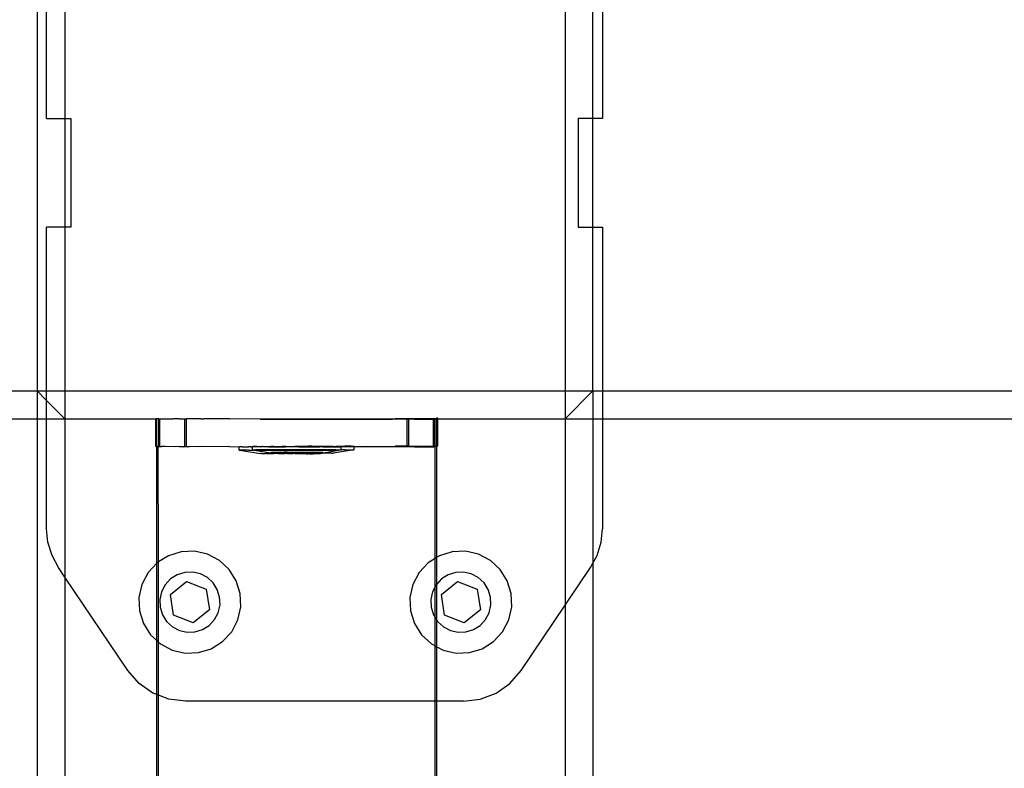
# Model space of a CAD drawing. Units: millimetres. Extents: x -16606 to 355047, y -3372 to 18187.
# Drawn here: x -14319 to -14177, y 9472 to 9580 of the extents above; entities that cross this region are included whole.
import ezdxf

# ---------------------------------------------------------------- set-up
doc = ezdxf.new("R2010")
doc.units = ezdxf.units.MM
doc.layers.add('VP-EQ', color=7, linetype='Continuous', true_color=0x8a3492)

# ---------------------------------------------------------------- blocks, each defined once
blk = doc.blocks.new('2408A')
at = {"layer": 'VP-EQ', "color": 0}
for p, q in [((9414.157, 157.223), (9414.157, 150.023)), ((9414.157, 157.223), (9414.157, 150.023)), ((9414.293, 153.941), (9414.293, 157.224)), ((9414.293, 153.941), (9414.293, 157.224)), ((9414.557, 157.224), (9414.557, 153.941)), ((9414.557, 157.224), (9414.557, 153.941)), ((9421.757, 157.224), (9421.757, 150.024)), ((9421.757, 157.224), (9421.757, 150.024)), ((9422.157, 153.941), (9422.157, 157.223)), ((9422.157, 153.941), (9422.157, 157.223)), ((9422.293, 157.224), (9422.293, 153.941)), ((9422.293, 157.224), (9422.293, 153.941)), ((9414.293, 153.941), (9414.557, 153.941)), ((9414.293, 153.941), (9414.557, 153.941)), ((9414.557, 153.941), (9414.643, 153.941)), ((9414.557, 153.941), (9414.557, 152.381)), ((9414.557, 153.941), (9414.643, 153.941)), ((9414.557, 153.941), (9414.557, 152.381)), ((9414.643, 153.941), (9414.643, 152.381)), ((9414.643, 153.941), (9414.643, 152.381)), ((9421.943, 153.941), (9421.943, 152.381)), ((9422.157, 153.941), (9421.943, 153.941)), ((9421.943, 153.941), (9421.943, 152.381)), ((9422.157, 153.941), (9421.943, 153.941)), ((9422.293, 153.941), (9422.157, 153.941)), ((9422.157, 152.381), (9422.157, 153.941)), ((9422.293, 153.941), (9422.157, 153.941)), ((9422.157, 152.381), (9422.157, 153.941)), ((9414.557, 152.381), (9414.293, 152.381)), ((9414.293, 150.024), (9414.293, 152.381)), ((9414.557, 152.381), (9414.293, 152.381)), ((9414.293, 150.024), (9414.293, 152.381)), ((9414.643, 152.381), (9414.557, 152.381)), ((9414.557, 152.381), (9414.557, 150.024)), ((9414.643, 152.381), (9414.557, 152.381)), ((9414.557, 152.381), (9414.557, 150.024)), ((9421.943, 152.381), (9422.157, 152.381)), ((9421.943, 152.381), (9422.157, 152.381)), ((9422.157, 152.381), (9422.293, 152.381)), ((9422.157, 150.023), (9422.157, 152.381)), ((9422.157, 152.381), (9422.293, 152.381)), ((9422.157, 150.023), (9422.157, 152.381)), ((9422.293, 152.381), (9422.293, 150.024)), ((9422.293, 152.381), (9422.293, 150.024)), ((9371.946, 150.024), (9414.157, 150.023)), ((9371.946, 150.024), (9414.157, 150.023)), ((9414.157, 150.023), (9414.293, 150.024)), ((9414.157, 150.023), (9414.293, 150.024)), ((9414.157, 150.023), (9414.293, 149.887)), ((9414.157, 150.023), (9414.157, 149.623)), ((9414.157, 150.023), (9414.293, 149.887)), ((9414.157, 150.023), (9414.157, 149.623)), ((9414.293, 149.887), (9414.293, 150.024)), ((9414.293, 150.024), (9414.557, 150.024)), ((9414.293, 149.887), (9414.293, 150.024)), ((9414.293, 150.024), (9414.557, 150.024)), ((9414.557, 150.024), (9414.557, 149.623)), ((9414.557, 150.024), (9421.757, 150.024)), ((9414.557, 150.024), (9414.557, 149.623)), ((9414.557, 150.024), (9421.757, 150.024)), ((9421.757, 150.024), (9421.757, 149.623)), ((9421.757, 150.024), (9422.157, 150.023)), ((9421.757, 150.024), (9421.757, 149.623)), ((9421.757, 150.024), (9422.157, 150.023)), ((9421.757, 149.623), (9422.157, 150.023)), ((9421.757, 149.623), (9422.157, 150.023)), ((9422.157, 150.023), (9422.293, 150.024)), ((9422.157, 150.023), (9422.293, 150.024)), ((9422.157, 150.023), (9422.157, 149.623)), ((9422.157, 150.023), (9422.157, 149.623)), ((9422.293, 150.024), (9422.293, 149.624)), ((9422.293, 150.024), (9480.958, 150.024)), ((9422.293, 150.024), (9422.293, 149.624)), ((9422.293, 150.024), (9480.958, 150.024)), ((9414.293, 149.887), (9414.557, 149.623)), ((9414.293, 149.624), (9414.293, 149.887)), ((9414.293, 149.887), (9414.557, 149.623)), ((9414.293, 149.624), (9414.293, 149.887)), ((9376.589, 149.624), (9414.157, 149.623)), ((9376.589, 149.624), (9414.157, 149.623)), ((9414.157, 149.623), (9414.293, 149.624)), ((9414.157, 149.623), (9414.293, 149.624)), ((9414.157, 149.623), (9414.157, 3.624)), ((9414.157, 149.623), (9414.157, 3.624)), ((9414.293, 148.043), (9414.293, 149.624)), ((9414.293, 149.624), (9414.557, 149.623)), ((9414.293, 148.043), (9414.293, 149.624)), ((9414.293, 149.624), (9414.557, 149.623)), ((9414.557, 149.623), (9415.864, 149.623)), ((9414.557, 149.623), (9414.557, 147.347)), ((9414.557, 149.623), (9415.864, 149.623)), ((9414.557, 149.623), (9414.557, 147.347)), ((9415.863, 149.223), (9415.864, 149.623)), ((9415.863, 149.223), (9415.864, 149.623)), ((9415.881, 149.624), (9415.864, 149.623)), ((9415.881, 149.624), (9415.864, 149.623)), ((9415.881, 149.224), (9415.881, 149.624)), ((9415.907, 149.624), (9415.881, 149.624)), ((9415.881, 149.224), (9415.881, 149.624)), ((9415.907, 149.624), (9415.881, 149.624)), ((9415.908, 149.224), (9415.907, 149.624)), ((9415.907, 149.624), (9415.924, 149.623)), ((9415.908, 149.224), (9415.907, 149.624)), ((9415.907, 149.624), (9415.924, 149.623)), ((9415.925, 149.223), (9415.924, 149.623)), ((9415.924, 149.623), (9415.946, 149.623)), ((9415.925, 149.223), (9415.924, 149.623)), ((9415.924, 149.623), (9415.946, 149.623)), ((9415.946, 149.623), (9416.116, 149.624)), ((9415.946, 149.623), (9416.116, 149.624)), ((9416.156, 149.622), (9416.116, 149.624)), ((9416.156, 149.622), (9416.116, 149.624)), ((9416.2, 149.623), (9416.156, 149.622)), ((9416.2, 149.623), (9416.156, 149.622)), ((9416.2, 149.623), (9416.282, 149.623)), ((9416.2, 149.623), (9416.282, 149.623)), ((9416.282, 149.623), (9416.306, 149.625)), ((9416.282, 149.623), (9416.306, 149.625)), ((9416.282, 149.223), (9416.282, 149.623)), ((9416.282, 149.223), (9416.282, 149.623)), ((9416.335, 149.623), (9416.306, 149.625)), ((9416.306, 149.225), (9416.306, 149.625)), ((9416.335, 149.623), (9416.306, 149.625)), ((9416.306, 149.225), (9416.306, 149.625)), ((9416.351, 149.623), (9416.335, 149.623)), ((9416.351, 149.623), (9416.335, 149.623)), ((9416.367, 149.623), (9416.351, 149.623)), ((9416.367, 149.623), (9416.351, 149.623)), ((9416.478, 149.622), (9416.367, 149.623)), ((9416.478, 149.622), (9416.367, 149.623)), ((9416.516, 149.624), (9416.478, 149.622)), ((9416.516, 149.624), (9416.478, 149.622)), ((9416.516, 149.624), (9416.557, 149.624)), ((9416.516, 149.624), (9416.557, 149.624)), ((9416.892, 149.621), (9416.557, 149.624)), ((9416.892, 149.621), (9416.557, 149.624)), ((9416.924, 149.624), (9416.892, 149.621)), ((9416.924, 149.624), (9416.892, 149.621)), ((9416.924, 149.624), (9419.31, 149.628)), ((9416.924, 149.624), (9419.31, 149.628)), ((9417.369, 149.62), (9416.924, 149.624)), ((9417.369, 149.62), (9416.924, 149.624)), ((9417.369, 149.62), (9419.272, 149.618)), ((9417.369, 149.62), (9419.272, 149.618)), ((9419.482, 149.619), (9419.272, 149.618)), ((9419.482, 149.619), (9419.272, 149.618)), ((9419.31, 149.628), (9419.506, 149.63)), ((9419.31, 149.628), (9419.506, 149.63)), ((9419.482, 149.619), (9419.506, 149.623)), ((9419.482, 149.619), (9419.506, 149.623)), ((9419.506, 149.618), (9419.482, 149.619)), ((9419.482, 149.23), (9419.482, 149.619)), ((9419.506, 149.618), (9419.482, 149.619)), ((9419.482, 149.23), (9419.482, 149.619)), ((9419.506, 149.63), (9419.632, 149.629)), ((9419.506, 149.623), (9419.506, 149.63)), ((9419.506, 149.63), (9419.632, 149.629)), ((9419.506, 149.623), (9419.506, 149.63)), ((9419.506, 149.618), (9419.506, 149.623)), ((9419.506, 149.623), (9419.588, 149.618)), ((9419.506, 149.623), (9419.907, 149.623)), ((9419.506, 149.618), (9419.506, 149.623)), ((9419.506, 149.623), (9419.588, 149.618)), ((9419.506, 149.623), (9419.907, 149.623)), ((9419.588, 149.618), (9419.506, 149.618)), ((9419.506, 149.23), (9419.506, 149.618)), ((9419.588, 149.618), (9419.506, 149.618)), ((9419.506, 149.23), (9419.506, 149.618)), ((9419.588, 149.618), (9419.864, 149.617)), ((9419.588, 149.618), (9419.864, 149.617)), ((9419.632, 149.629), (9419.842, 149.629)), ((9419.632, 149.629), (9419.842, 149.629)), ((9419.842, 149.629), (9419.907, 149.631)), ((9419.842, 149.629), (9419.907, 149.631)), ((9419.863, 149.231), (9419.864, 149.617)), ((9419.863, 149.231), (9419.864, 149.617)), ((9419.881, 149.618), (9419.864, 149.617)), ((9419.881, 149.618), (9419.864, 149.617)), ((9419.881, 149.231), (9419.881, 149.618)), ((9419.881, 149.231), (9419.881, 149.618)), ((9419.924, 149.63), (9419.907, 149.631)), ((9419.907, 149.623), (9419.907, 149.631)), ((9419.924, 149.63), (9419.907, 149.631)), ((9419.907, 149.623), (9419.907, 149.631)), ((9419.907, 149.231), (9419.907, 149.623)), ((9419.907, 149.623), (9419.924, 149.623)), ((9419.907, 149.231), (9419.907, 149.623)), ((9419.907, 149.623), (9419.924, 149.623)), ((9419.924, 149.623), (9419.924, 149.63)), ((9419.924, 149.623), (9419.924, 149.63)), ((9419.925, 149.23), (9419.924, 149.623)), ((9419.924, 149.623), (9421.757, 149.623)), ((9419.925, 149.23), (9419.924, 149.623)), ((9419.924, 149.623), (9421.757, 149.623)), ((9421.757, 149.623), (9421.757, 146.943)), ((9421.757, 149.623), (9422.157, 149.623)), ((9421.757, 149.623), (9421.757, 146.943)), ((9421.757, 149.623), (9422.157, 149.623)), ((9422.157, 149.623), (9422.293, 149.624)), ((9422.157, 149.623), (9422.293, 149.624)), ((9422.157, 149.623), (9422.157, 147.549)), ((9422.157, 149.623), (9422.157, 147.549)), ((9422.293, 149.624), (9422.293, 148.043)), ((9422.293, 149.624), (9480.957, 149.623)), ((9422.293, 149.624), (9422.293, 148.043)), ((9422.293, 149.624), (9480.957, 149.623)), ((9418.245, 149.228), (9418.294, 149.228)), ((9418.245, 149.228), (9418.294, 149.228)), ((9418.294, 149.228), (9418.375, 149.229)), ((9418.294, 149.228), (9418.375, 149.229)), ((9418.375, 149.229), (9418.415, 149.228)), ((9418.375, 149.229), (9418.415, 149.228)), ((9418.419, 149.227), (9418.415, 149.228)), ((9418.419, 149.227), (9418.415, 149.228)), ((9418.419, 149.227), (9418.457, 149.229)), ((9418.419, 149.227), (9418.457, 149.229)), ((9418.457, 149.229), (9418.556, 149.229)), ((9418.457, 149.229), (9418.556, 149.229)), ((9418.556, 149.229), (9418.588, 149.229)), ((9418.556, 149.229), (9418.588, 149.229)), ((9418.658, 149.229), (9418.588, 149.229)), ((9418.658, 149.229), (9418.588, 149.229)), ((9418.678, 149.229), (9418.658, 149.229)), ((9418.678, 149.229), (9418.658, 149.229)), ((9418.678, 149.229), (9418.714, 149.229)), ((9418.678, 149.229), (9418.714, 149.229)), ((9418.721, 149.229), (9418.714, 149.229)), ((9418.721, 149.229), (9418.714, 149.229)), ((9418.721, 149.229), (9418.897, 149.227)), ((9418.721, 149.219), (9418.721, 149.229)), ((9418.721, 149.229), (9418.897, 149.227)), ((9418.721, 149.219), (9418.721, 149.229)), ((9418.897, 149.227), (9419.311, 149.228)), ((9418.897, 149.227), (9419.311, 149.228)), ((9419.482, 149.23), (9419.311, 149.228)), ((9419.482, 149.23), (9419.311, 149.228)), ((9419.311, 149.228), (9419.482, 149.225)), ((9419.311, 149.228), (9419.482, 149.225)), ((9419.482, 149.225), (9419.482, 149.23)), ((9419.506, 149.23), (9419.482, 149.23)), ((9419.482, 149.225), (9419.482, 149.23)), ((9419.506, 149.23), (9419.482, 149.23)), ((9419.506, 149.23), (9419.633, 149.229)), ((9419.506, 149.23), (9419.633, 149.229)), ((9419.633, 149.229), (9419.52, 149.225)), ((9419.633, 149.229), (9419.52, 149.225)), ((9419.633, 149.229), (9419.842, 149.229)), ((9419.633, 149.229), (9419.842, 149.229)), ((9419.842, 149.229), (9419.863, 149.231)), ((9419.842, 149.229), (9419.863, 149.231)), ((9419.863, 149.231), (9419.881, 149.231)), ((9419.863, 149.217), (9419.863, 149.231)), ((9419.863, 149.231), (9419.881, 149.231)), ((9419.863, 149.217), (9419.863, 149.231)), ((9419.881, 149.231), (9419.907, 149.231)), ((9419.888, 149.225), (9419.881, 149.231)), ((9419.881, 149.219), (9419.881, 149.231)), ((9419.881, 149.231), (9419.907, 149.231)), ((9419.888, 149.225), (9419.881, 149.231)), ((9419.881, 149.219), (9419.881, 149.231)), ((9419.925, 149.23), (9419.907, 149.231)), ((9419.925, 149.23), (9419.907, 149.231)), ((9415.863, 149.223), (9415.881, 149.224)), ((9415.863, 149.223), (9415.881, 149.224)), ((9415.879, 147.545), (9415.878, 149.218)), ((9415.878, 149.218), (9415.901, 149.218)), ((9415.879, 147.545), (9415.878, 149.218)), ((9415.878, 149.218), (9415.901, 149.218)), ((9415.904, 149.225), (9415.881, 149.224)), ((9415.904, 149.225), (9415.881, 149.224)), ((9415.901, 149.218), (9415.904, 149.225)), ((9415.901, 149.218), (9415.904, 149.225)), ((9415.901, 149.218), (9415.904, 149.218)), ((9415.904, 147.564), (9415.901, 149.218)), ((9415.901, 149.218), (9415.904, 149.218)), ((9415.904, 147.564), (9415.901, 149.218)), ((9415.904, 149.225), (9415.911, 149.225)), ((9415.904, 149.225), (9415.908, 149.224)), ((9415.904, 149.225), (9415.911, 149.225)), ((9415.904, 149.225), (9415.908, 149.224)), ((9415.904, 149.218), (9415.908, 149.224)), ((9415.904, 149.218), (9415.908, 149.224)), ((9415.908, 149.224), (9415.911, 149.225)), ((9415.908, 149.224), (9415.911, 149.225)), ((9415.925, 149.223), (9415.908, 149.224)), ((9415.925, 149.223), (9415.908, 149.224)), ((9415.911, 149.225), (9415.925, 149.223)), ((9415.911, 149.225), (9415.925, 149.223)), ((9415.925, 149.223), (9415.946, 149.223)), ((9415.925, 149.223), (9415.946, 149.223)), ((9415.999, 149.223), (9415.946, 149.223)), ((9415.999, 149.223), (9415.946, 149.223)), ((9416.155, 149.222), (9415.999, 149.223)), ((9416.155, 149.222), (9415.999, 149.223)), ((9416.201, 149.223), (9416.155, 149.222)), ((9416.201, 149.223), (9416.155, 149.222)), ((9416.201, 149.223), (9416.277, 149.225)), ((9416.201, 149.223), (9416.277, 149.225)), ((9416.201, 149.223), (9416.268, 149.218)), ((9416.201, 149.223), (9416.268, 149.218)), ((9416.298, 149.218), (9416.268, 149.218)), ((9416.298, 149.218), (9416.268, 149.218)), ((9416.277, 149.225), (9416.282, 149.223)), ((9416.277, 149.225), (9416.282, 149.223)), ((9416.282, 149.223), (9416.306, 149.225)), ((9416.282, 149.223), (9416.306, 149.225)), ((9416.351, 149.223), (9416.298, 149.218)), ((9416.351, 149.223), (9416.298, 149.218)), ((9416.306, 149.225), (9416.351, 149.223)), ((9416.306, 149.225), (9416.351, 149.223)), ((9416.477, 149.222), (9416.351, 149.223)), ((9416.477, 149.222), (9416.351, 149.223)), ((9416.516, 149.224), (9416.477, 149.222)), ((9416.516, 149.224), (9416.477, 149.222)), ((9416.891, 149.221), (9416.516, 149.224)), ((9416.891, 149.221), (9416.516, 149.224)), ((9416.925, 149.224), (9416.891, 149.221)), ((9416.925, 149.224), (9416.891, 149.221)), ((9416.925, 149.224), (9417.067, 149.222)), ((9416.925, 149.224), (9417.067, 149.222)), ((9417.067, 149.222), (9417.074, 149.222)), ((9417.067, 149.172), (9417.067, 149.222)), ((9417.067, 149.222), (9417.074, 149.222)), ((9417.067, 149.172), (9417.067, 149.222)), ((9417.067, 149.172), (9417.074, 149.172)), ((9417.067, 149.172), (9417.074, 149.172)), ((9417.11, 149.222), (9417.074, 149.222)), ((9417.11, 149.222), (9417.074, 149.222)), ((9417.11, 149.172), (9417.074, 149.172)), ((9417.074, 149.172), (9417.367, 149.122)), ((9417.11, 149.172), (9417.074, 149.172)), ((9417.074, 149.172), (9417.367, 149.122)), ((9417.11, 149.222), (9417.13, 149.222)), ((9417.11, 149.222), (9417.13, 149.222)), ((9417.13, 149.172), (9417.11, 149.172)), ((9417.13, 149.172), (9417.11, 149.172)), ((9417.13, 149.222), (9417.2, 149.222)), ((9417.13, 149.222), (9417.2, 149.222)), ((9417.2, 149.172), (9417.13, 149.172)), ((9417.2, 149.172), (9417.13, 149.172)), ((9417.232, 149.222), (9417.2, 149.222)), ((9417.232, 149.222), (9417.2, 149.222)), ((9417.2, 149.172), (9417.232, 149.172)), ((9417.2, 149.172), (9417.232, 149.172)), ((9417.232, 149.222), (9417.256, 149.219)), ((9417.232, 149.222), (9417.256, 149.219)), ((9417.232, 149.172), (9417.284, 149.172)), ((9417.232, 149.172), (9417.284, 149.172)), ((9417.256, 149.227), (9417.263, 149.227)), ((9417.256, 149.219), (9417.256, 149.227)), ((9417.256, 149.227), (9417.263, 149.227)), ((9417.256, 149.219), (9417.256, 149.227)), ((9417.331, 149.222), (9417.256, 149.219)), ((9417.331, 149.222), (9417.256, 149.219)), ((9417.256, 149.177), (9417.256, 149.219)), ((9417.256, 149.177), (9417.256, 149.219)), ((9417.256, 149.177), (9417.263, 149.177)), ((9417.256, 149.177), (9417.263, 149.177)), ((9417.299, 149.227), (9417.263, 149.227)), ((9417.299, 149.227), (9417.263, 149.227)), ((9417.263, 149.177), (9417.299, 149.177)), ((9417.263, 149.177), (9417.284, 149.172)), ((9417.263, 149.177), (9417.299, 149.177)), ((9417.263, 149.177), (9417.284, 149.172)), ((9417.284, 149.172), (9417.331, 149.172)), ((9417.284, 149.172), (9417.52, 149.133)), ((9417.284, 149.172), (9417.331, 149.172)), ((9417.284, 149.172), (9417.52, 149.133)), ((9417.319, 149.227), (9417.299, 149.227)), ((9417.319, 149.227), (9417.299, 149.227)), ((9417.319, 149.177), (9417.299, 149.177)), ((9417.319, 149.177), (9417.299, 149.177)), ((9417.319, 149.227), (9417.389, 149.227)), ((9417.319, 149.227), (9417.389, 149.227)), ((9417.389, 149.177), (9417.319, 149.177)), ((9417.389, 149.177), (9417.319, 149.177)), ((9417.369, 149.22), (9417.331, 149.222)), ((9417.369, 149.22), (9417.331, 149.222)), ((9417.373, 149.172), (9417.331, 149.172)), ((9417.373, 149.172), (9417.331, 149.172)), ((9417.367, 149.122), (9417.371, 149.122)), ((9417.367, 149.122), (9417.371, 149.122)), ((9417.373, 149.222), (9417.369, 149.22)), ((9417.373, 149.222), (9417.369, 149.22)), ((9417.392, 149.122), (9417.371, 149.122)), ((9417.392, 149.122), (9417.371, 149.122)), ((9417.373, 149.222), (9417.389, 149.227)), ((9417.373, 149.222), (9417.389, 149.227)), ((9417.373, 149.172), (9417.494, 149.172)), ((9417.373, 149.172), (9417.494, 149.172)), ((9417.4, 149.225), (9417.389, 149.227)), ((9417.4, 149.225), (9417.389, 149.227)), ((9417.421, 149.177), (9417.389, 149.177)), ((9417.421, 149.177), (9417.389, 149.177)), ((9417.392, 149.122), (9417.404, 149.122)), ((9417.392, 149.122), (9417.404, 149.122)), ((9417.4, 149.225), (9417.421, 149.227)), ((9417.4, 149.225), (9417.421, 149.227)), ((9417.404, 149.122), (9417.445, 149.122)), ((9417.404, 149.122), (9417.445, 149.122)), ((9417.421, 149.227), (9417.52, 149.227)), ((9417.421, 149.227), (9417.494, 149.222)), ((9417.421, 149.227), (9417.52, 149.227)), ((9417.421, 149.227), (9417.494, 149.222)), ((9417.52, 149.177), (9417.421, 149.177)), ((9417.52, 149.177), (9417.421, 149.177)), ((9417.464, 149.122), (9417.445, 149.122)), ((9417.464, 149.122), (9417.445, 149.122)), ((9417.464, 149.122), (9417.52, 149.122)), ((9417.464, 149.122), (9417.52, 149.122)), ((9417.52, 149.227), (9417.494, 149.222)), ((9417.52, 149.227), (9417.494, 149.222)), ((9417.494, 149.222), (9417.543, 149.222)), ((9417.494, 149.222), (9417.543, 149.222)), ((9417.494, 149.172), (9417.543, 149.172)), ((9417.494, 149.172), (9417.543, 149.172)), ((9417.542, 149.225), (9417.52, 149.227)), ((9417.542, 149.225), (9417.52, 149.227)), ((9417.562, 149.177), (9417.52, 149.177)), ((9417.562, 149.177), (9417.52, 149.177)), ((9417.566, 149.138), (9417.52, 149.138)), ((9417.52, 149.133), (9417.52, 149.138)), ((9417.566, 149.138), (9417.52, 149.138)), ((9417.52, 149.133), (9417.52, 149.138)), ((9417.52, 149.122), (9417.52, 149.133)), ((9417.52, 149.133), (9417.556, 149.127)), ((9417.52, 149.122), (9417.52, 149.133)), ((9417.52, 149.133), (9417.556, 149.127)), ((9417.523, 149.122), (9417.52, 149.122)), ((9417.523, 149.122), (9417.52, 149.122)), ((9417.523, 149.122), (9417.548, 149.122)), ((9417.523, 149.122), (9417.548, 149.122)), ((9417.562, 149.227), (9417.542, 149.225)), ((9417.562, 149.227), (9417.542, 149.225)), ((9417.543, 149.222), (9417.678, 149.222)), ((9417.543, 149.222), (9417.678, 149.222)), ((9417.543, 149.172), (9417.677, 149.172)), ((9417.543, 149.172), (9417.677, 149.172)), ((9417.548, 149.122), (9417.566, 149.122)), ((9417.548, 149.122), (9417.566, 149.122)), ((9417.556, 149.127), (9417.56, 149.127)), ((9417.556, 149.127), (9417.56, 149.127)), ((9417.56, 149.127), (9417.566, 149.127)), ((9417.56, 149.127), (9417.566, 149.127)), ((9417.562, 149.227), (9417.683, 149.227)), ((9417.678, 149.222), (9417.562, 149.227)), ((9417.562, 149.227), (9417.683, 149.227)), ((9417.678, 149.222), (9417.562, 149.227)), ((9417.683, 149.177), (9417.562, 149.177)), ((9417.683, 149.177), (9417.562, 149.177)), ((9417.709, 149.137), (9417.566, 149.138)), ((9417.566, 149.127), (9417.566, 149.138)), ((9417.709, 149.137), (9417.566, 149.138)), ((9417.566, 149.127), (9417.566, 149.138)), ((9417.566, 149.122), (9417.566, 149.127)), ((9417.566, 149.127), (9417.581, 149.127)), ((9417.566, 149.122), (9417.566, 149.127)), ((9417.566, 149.127), (9417.581, 149.127)), ((9417.619, 149.122), (9417.566, 149.122)), ((9417.619, 149.122), (9417.566, 149.122)), ((9417.593, 149.127), (9417.581, 149.127)), ((9417.593, 149.127), (9417.581, 149.127)), ((9417.593, 149.127), (9417.634, 149.127)), ((9417.593, 149.127), (9417.634, 149.127)), ((9417.619, 149.122), (9417.648, 149.122)), ((9417.619, 149.122), (9417.648, 149.122)), ((9417.653, 149.127), (9417.634, 149.127)), ((9417.653, 149.127), (9417.634, 149.127)), ((9417.648, 149.122), (9417.727, 149.122)), ((9417.648, 149.122), (9417.727, 149.122)), ((9417.709, 149.127), (9417.653, 149.127)), ((9417.709, 149.127), (9417.653, 149.127)), ((9417.677, 149.172), (9417.73, 149.172)), ((9417.677, 149.172), (9417.73, 149.172)), ((9417.678, 149.222), (9417.73, 149.222)), ((9417.678, 149.222), (9417.73, 149.222)), ((9417.731, 149.228), (9417.683, 149.227)), ((9417.731, 149.228), (9417.683, 149.227)), ((9417.731, 149.178), (9417.683, 149.177)), ((9417.731, 149.178), (9417.683, 149.177)), ((9417.755, 149.143), (9417.709, 149.143)), ((9417.709, 149.137), (9417.709, 149.143)), ((9417.755, 149.143), (9417.709, 149.143)), ((9417.709, 149.137), (9417.709, 149.143)), ((9417.754, 149.138), (9417.709, 149.137)), ((9417.754, 149.138), (9417.709, 149.137)), ((9417.709, 149.127), (9417.709, 149.137)), ((9417.709, 149.127), (9417.709, 149.137)), ((9417.712, 149.127), (9417.709, 149.127)), ((9417.712, 149.127), (9417.709, 149.127)), ((9417.712, 149.127), (9417.736, 149.128)), ((9417.712, 149.127), (9417.736, 149.128)), ((9417.754, 149.122), (9417.727, 149.122)), ((9417.754, 149.122), (9417.727, 149.122)), ((9417.87, 149.222), (9417.73, 149.222)), ((9417.87, 149.222), (9417.73, 149.222)), ((9417.73, 149.172), (9417.869, 149.172)), ((9417.73, 149.172), (9417.869, 149.172)), ((9417.731, 149.228), (9417.866, 149.227)), ((9417.731, 149.228), (9417.866, 149.227)), ((9417.866, 149.177), (9417.731, 149.178)), ((9417.866, 149.177), (9417.731, 149.178)), ((9417.736, 149.128), (9417.755, 149.128)), ((9417.736, 149.128), (9417.755, 149.128)), ((9417.754, 149.138), (9417.755, 149.143)), ((9417.754, 149.138), (9417.755, 149.143)), ((9417.755, 149.128), (9417.754, 149.138)), ((9417.754, 149.138), (9417.845, 149.137)), ((9417.755, 149.128), (9417.754, 149.138)), ((9417.754, 149.138), (9417.845, 149.137)), ((9417.754, 149.122), (9417.755, 149.128)), ((9417.754, 149.122), (9417.755, 149.128)), ((9417.754, 149.122), (9417.758, 149.122)), ((9417.754, 149.122), (9417.758, 149.122)), ((9417.755, 149.143), (9417.943, 149.144)), ((9417.755, 149.143), (9417.943, 149.144)), ((9417.808, 149.127), (9417.755, 149.128)), ((9417.808, 149.127), (9417.755, 149.128)), ((9417.758, 149.122), (9417.841, 149.122)), ((9417.758, 149.122), (9417.841, 149.122)), ((9417.837, 149.128), (9417.808, 149.127)), ((9417.837, 149.128), (9417.808, 149.127)), ((9417.837, 149.128), (9417.845, 149.128)), ((9417.837, 149.128), (9417.845, 149.128)), ((9417.845, 149.122), (9417.841, 149.122)), ((9417.845, 149.122), (9417.841, 149.122)), ((9417.845, 149.128), (9417.845, 149.137)), ((9417.943, 149.137), (9417.845, 149.137)), ((9417.845, 149.128), (9417.845, 149.137)), ((9417.943, 149.137), (9417.845, 149.137)), ((9417.845, 149.122), (9417.845, 149.128)), ((9417.916, 149.128), (9417.845, 149.128)), ((9417.845, 149.122), (9417.845, 149.128)), ((9417.916, 149.128), (9417.845, 149.128)), ((9417.872, 149.121), (9417.845, 149.122)), ((9417.872, 149.121), (9417.845, 149.122)), ((9417.909, 149.226), (9417.866, 149.227)), ((9417.909, 149.226), (9417.866, 149.227)), ((9417.919, 149.178), (9417.866, 149.177)), ((9417.919, 149.178), (9417.866, 149.177)), ((9417.869, 149.172), (9417.922, 149.171)), ((9417.869, 149.172), (9417.922, 149.171)), ((9417.879, 149.22), (9417.87, 149.222)), ((9417.879, 149.22), (9417.87, 149.222)), ((9417.872, 149.121), (9417.951, 149.122)), ((9417.872, 149.121), (9417.951, 149.122)), ((9417.922, 149.221), (9417.879, 149.22)), ((9417.922, 149.221), (9417.879, 149.22)), ((9417.909, 149.226), (9417.919, 149.228)), ((9417.909, 149.226), (9417.919, 149.228)), ((9417.943, 149.128), (9417.916, 149.128)), ((9417.943, 149.128), (9417.916, 149.128)), ((9417.919, 149.228), (9418.058, 149.228)), ((9417.919, 149.228), (9418.058, 149.228)), ((9418.058, 149.178), (9417.919, 149.178)), ((9418.058, 149.178), (9417.919, 149.178)), ((9417.922, 149.221), (9418.057, 149.221)), ((9417.922, 149.221), (9418.057, 149.221)), ((9417.922, 149.171), (9418.057, 149.171)), ((9417.922, 149.171), (9418.057, 149.171)), ((9417.943, 149.137), (9417.943, 149.144)), ((9417.943, 149.144), (9418.034, 149.144)), ((9417.943, 149.137), (9417.943, 149.144)), ((9417.943, 149.144), (9418.034, 149.144)), ((9417.943, 149.128), (9417.943, 149.137)), ((9418.034, 149.137), (9417.943, 149.137)), ((9417.943, 149.128), (9417.943, 149.137)), ((9418.034, 149.137), (9417.943, 149.137)), ((9417.943, 149.128), (9417.947, 149.128)), ((9417.943, 149.128), (9417.947, 149.128)), ((9418.03, 149.128), (9417.947, 149.128)), ((9418.03, 149.128), (9417.947, 149.128)), ((9417.951, 149.122), (9417.98, 149.121)), ((9417.951, 149.122), (9417.98, 149.121)), ((9418.034, 149.121), (9417.98, 149.121)), ((9418.034, 149.121), (9417.98, 149.121)), ((9418.03, 149.128), (9418.034, 149.137)), ((9418.03, 149.128), (9418.034, 149.137)), ((9418.034, 149.121), (9418.03, 149.128)), ((9418.034, 149.128), (9418.03, 149.128)), ((9418.034, 149.121), (9418.03, 149.128)), ((9418.034, 149.128), (9418.03, 149.128)), ((9418.034, 149.144), (9418.223, 149.144)), ((9418.034, 149.137), (9418.034, 149.144)), ((9418.034, 149.144), (9418.223, 149.144)), ((9418.034, 149.137), (9418.034, 149.144)), ((9418.034, 149.137), (9418.079, 149.137)), ((9418.034, 149.128), (9418.034, 149.137)), ((9418.034, 149.137), (9418.079, 149.137)), ((9418.034, 149.128), (9418.034, 149.137)), ((9418.061, 149.128), (9418.034, 149.128)), ((9418.061, 149.128), (9418.034, 149.128)), ((9418.034, 149.121), (9418.052, 149.121)), ((9418.034, 149.121), (9418.052, 149.121)), ((9418.076, 149.121), (9418.052, 149.121)), ((9418.076, 149.121), (9418.052, 149.121)), ((9418.057, 149.221), (9418.106, 149.221)), ((9418.057, 149.221), (9418.106, 149.221)), ((9418.057, 149.171), (9418.106, 149.171)), ((9418.057, 149.171), (9418.106, 149.171)), ((9418.111, 149.228), (9418.058, 149.228)), ((9418.111, 149.228), (9418.058, 149.228)), ((9418.111, 149.178), (9418.058, 149.178)), ((9418.111, 149.178), (9418.058, 149.178)), ((9418.061, 149.128), (9418.079, 149.128)), ((9418.061, 149.128), (9418.079, 149.128)), ((9418.076, 149.121), (9418.079, 149.121)), ((9418.076, 149.121), (9418.079, 149.121)), ((9418.079, 149.128), (9418.079, 149.137)), ((9418.079, 149.128), (9418.079, 149.137)), ((9418.079, 149.121), (9418.079, 149.128)), ((9418.079, 149.128), (9418.14, 149.128)), ((9418.079, 149.121), (9418.079, 149.128)), ((9418.079, 149.128), (9418.14, 149.128)), ((9418.079, 149.121), (9418.135, 149.121)), ((9418.079, 149.121), (9418.135, 149.121)), ((9418.106, 149.221), (9418.227, 149.221)), ((9418.106, 149.221), (9418.227, 149.221)), ((9418.106, 149.171), (9418.226, 149.171)), ((9418.106, 149.171), (9418.226, 149.171)), ((9418.111, 149.228), (9418.245, 149.228)), ((9418.111, 149.228), (9418.245, 149.228)), ((9418.246, 149.178), (9418.111, 149.178)), ((9418.246, 149.178), (9418.111, 149.178)), ((9418.154, 149.121), (9418.135, 149.121)), ((9418.154, 149.121), (9418.135, 149.121)), ((9418.169, 149.128), (9418.14, 149.128)), ((9418.169, 149.128), (9418.14, 149.128)), ((9418.195, 149.121), (9418.154, 149.121)), ((9418.195, 149.121), (9418.154, 149.121)), ((9418.169, 149.128), (9418.223, 149.128)), ((9418.169, 149.128), (9418.223, 149.128)), ((9418.207, 149.121), (9418.195, 149.121)), ((9418.207, 149.121), (9418.195, 149.121)), ((9418.228, 149.121), (9418.207, 149.121)), ((9418.228, 149.121), (9418.207, 149.121)), ((9418.223, 149.128), (9418.223, 149.144)), ((9418.223, 149.144), (9418.268, 149.144)), ((9418.223, 149.128), (9418.223, 149.144)), ((9418.223, 149.144), (9418.268, 149.144)), ((9418.223, 149.128), (9418.241, 149.128)), ((9418.223, 149.128), (9418.241, 149.128)), ((9418.226, 149.171), (9418.268, 149.171)), ((9418.226, 149.171), (9418.268, 149.171)), ((9418.268, 149.221), (9418.227, 149.221)), ((9418.268, 149.221), (9418.227, 149.221)), ((9418.232, 149.121), (9418.228, 149.121)), ((9418.232, 149.121), (9418.228, 149.121)), ((9418.265, 149.128), (9418.232, 149.121)), ((9418.265, 149.128), (9418.232, 149.121)), ((9418.265, 149.128), (9418.241, 149.128)), ((9418.265, 149.128), (9418.241, 149.128)), ((9418.294, 149.178), (9418.246, 149.178)), ((9418.294, 149.178), (9418.246, 149.178)), ((9418.265, 149.128), (9418.268, 149.128)), ((9418.265, 149.128), (9418.268, 149.128)), ((9418.367, 149.221), (9418.268, 149.221)), ((9418.268, 149.221), (9418.365, 149.219)), ((9418.367, 149.221), (9418.268, 149.221)), ((9418.268, 149.221), (9418.365, 149.219)), ((9418.268, 149.171), (9418.367, 149.171)), ((9418.268, 149.171), (9418.367, 149.171)), ((9418.268, 149.128), (9418.268, 149.144)), ((9418.268, 149.128), (9418.268, 149.144)), ((9418.268, 149.128), (9418.275, 149.128)), ((9418.268, 149.128), (9418.275, 149.128)), ((9418.525, 149.171), (9418.275, 149.128)), ((9418.525, 149.171), (9418.275, 149.128)), ((9418.324, 149.128), (9418.275, 149.128)), ((9418.324, 149.128), (9418.275, 149.128)), ((9418.415, 149.178), (9418.294, 149.178)), ((9418.415, 149.178), (9418.294, 149.178)), ((9418.343, 149.128), (9418.324, 149.128)), ((9418.343, 149.128), (9418.324, 149.128)), ((9418.384, 149.128), (9418.343, 149.128)), ((9418.384, 149.128), (9418.343, 149.128)), ((9418.365, 149.219), (9418.389, 149.219)), ((9418.365, 149.219), (9418.389, 149.219)), ((9418.389, 149.219), (9418.367, 149.221)), ((9418.389, 149.219), (9418.367, 149.221)), ((9418.367, 149.171), (9418.399, 149.171)), ((9418.367, 149.171), (9418.399, 149.171)), ((9418.396, 149.128), (9418.384, 149.128)), ((9418.396, 149.128), (9418.384, 149.128)), ((9418.399, 149.221), (9418.389, 149.219)), ((9418.399, 149.221), (9418.389, 149.219)), ((9418.396, 149.128), (9418.417, 149.128)), ((9418.396, 149.128), (9418.417, 149.128)), ((9418.399, 149.221), (9418.469, 149.221)), ((9418.399, 149.221), (9418.469, 149.221)), ((9418.399, 149.171), (9418.469, 149.171)), ((9418.399, 149.171), (9418.469, 149.171)), ((9418.457, 149.179), (9418.415, 149.178)), ((9418.457, 149.179), (9418.415, 149.178)), ((9418.421, 149.128), (9418.417, 149.128)), ((9418.421, 149.128), (9418.417, 149.128)), ((9418.714, 149.179), (9418.421, 149.128)), ((9418.714, 149.179), (9418.421, 149.128)), ((9418.457, 149.179), (9418.532, 149.179)), ((9418.457, 149.179), (9418.532, 149.179)), ((9418.469, 149.221), (9418.489, 149.221)), ((9418.469, 149.221), (9418.489, 149.221)), ((9418.469, 149.171), (9418.489, 149.171)), ((9418.469, 149.171), (9418.489, 149.171)), ((9418.489, 149.221), (9418.525, 149.221)), ((9418.489, 149.221), (9418.525, 149.221)), ((9418.525, 149.171), (9418.489, 149.171)), ((9418.525, 149.171), (9418.489, 149.171)), ((9418.532, 149.221), (9418.525, 149.221)), ((9418.532, 149.221), (9418.525, 149.221)), ((9418.532, 149.171), (9418.525, 149.171)), ((9418.532, 149.171), (9418.525, 149.171)), ((9418.532, 149.179), (9418.532, 149.221)), ((9418.721, 149.219), (9418.532, 149.221)), ((9418.532, 149.179), (9418.532, 149.221)), ((9418.721, 149.219), (9418.532, 149.221)), ((9418.532, 149.171), (9418.532, 149.179)), ((9418.556, 149.179), (9418.532, 149.179)), ((9418.532, 149.171), (9418.532, 149.179)), ((9418.556, 149.179), (9418.532, 149.179)), ((9418.588, 149.179), (9418.556, 149.179)), ((9418.588, 149.179), (9418.556, 149.179)), ((9418.588, 149.179), (9418.658, 149.179)), ((9418.588, 149.179), (9418.658, 149.179)), ((9418.658, 149.179), (9418.678, 149.179)), ((9418.658, 149.179), (9418.678, 149.179)), ((9418.678, 149.179), (9418.714, 149.179)), ((9418.678, 149.179), (9418.714, 149.179)), ((9418.721, 149.179), (9418.714, 149.179)), ((9418.721, 149.179), (9418.714, 149.179)), ((9418.721, 149.179), (9418.721, 149.219)), ((9418.863, 149.218), (9418.721, 149.219)), ((9418.721, 149.179), (9418.721, 149.219)), ((9418.863, 149.218), (9418.721, 149.219)), ((9419.272, 149.218), (9418.863, 149.218)), ((9419.272, 149.218), (9418.863, 149.218)), ((9419.272, 149.218), (9418.897, 149.227)), ((9419.272, 149.218), (9418.897, 149.227)), ((9419.364, 149.219), (9419.272, 149.218)), ((9419.364, 149.219), (9419.272, 149.218)), ((9419.482, 149.219), (9419.364, 149.219)), ((9419.482, 149.219), (9419.364, 149.219)), ((9419.482, 149.219), (9419.482, 149.225)), ((9419.52, 149.225), (9419.482, 149.225)), ((9419.482, 149.219), (9419.482, 149.225)), ((9419.52, 149.225), (9419.482, 149.225)), ((9419.511, 149.219), (9419.482, 149.219)), ((9419.511, 149.219), (9419.482, 149.219)), ((9419.587, 149.218), (9419.511, 149.219)), ((9419.587, 149.218), (9419.511, 149.219)), ((9419.587, 149.218), (9419.863, 149.217)), ((9419.587, 149.218), (9419.863, 149.217)), ((9419.877, 149.219), (9419.863, 149.217)), ((9419.877, 149.219), (9419.863, 149.217)), ((9419.885, 149.219), (9419.877, 149.219)), ((9419.881, 149.219), (9419.877, 149.219)), ((9419.885, 149.219), (9419.877, 149.219)), ((9419.881, 149.219), (9419.877, 149.219)), ((9419.885, 147.615), (9419.885, 149.219)), ((9419.885, 147.615), (9419.885, 149.219)), ((9419.902, 149.225), (9419.888, 149.225)), ((9419.902, 149.225), (9419.888, 149.225)), ((9419.902, 149.225), (9419.91, 149.225)), ((9419.902, 149.225), (9419.91, 149.225)), ((9419.91, 147.631), (9419.91, 149.225)), ((9419.91, 147.631), (9419.91, 149.225)), ((9414.313, 147.847), (9414.293, 148.043)), ((9414.313, 147.847), (9414.293, 148.043)), ((9422.274, 147.847), (9422.293, 148.043)), ((9422.274, 147.847), (9422.293, 148.043)), ((9414.371, 147.658), (9414.313, 147.847)), ((9414.371, 147.658), (9414.313, 147.847)), ((9422.216, 147.658), (9422.274, 147.847)), ((9422.216, 147.658), (9422.274, 147.847)), ((9416.231, 147.711), (9416.048, 147.654)), ((9416.231, 147.711), (9416.048, 147.654)), ((9416.423, 147.719), (9416.231, 147.711)), ((9416.423, 147.719), (9416.231, 147.711)), ((9416.611, 147.676), (9416.423, 147.719)), ((9416.611, 147.676), (9416.423, 147.719)), ((9416.781, 147.587), (9416.611, 147.676)), ((9416.781, 147.587), (9416.611, 147.676)), ((9420.131, 147.711), (9419.948, 147.654)), ((9420.131, 147.711), (9419.948, 147.654)), ((9420.323, 147.719), (9420.131, 147.711)), ((9420.323, 147.719), (9420.131, 147.711)), ((9420.511, 147.676), (9420.323, 147.719)), ((9420.511, 147.676), (9420.323, 147.719)), ((9420.681, 147.587), (9420.511, 147.676)), ((9420.681, 147.587), (9420.511, 147.676)), ((9414.464, 147.484), (9414.371, 147.658)), ((9414.464, 147.484), (9414.371, 147.658)), ((9415.879, 147.545), (9415.755, 147.411)), ((9415.879, 147.545), (9415.755, 147.411)), ((9415.885, 147.552), (9415.879, 147.545)), ((9415.885, 147.552), (9415.879, 147.545)), ((9415.879, 146.433), (9415.879, 147.545)), ((9415.879, 146.433), (9415.879, 147.545)), ((9415.904, 147.564), (9415.885, 147.552)), ((9415.904, 147.564), (9415.885, 147.552)), ((9416.048, 147.654), (9415.904, 147.564)), ((9416.048, 147.654), (9415.904, 147.564)), ((9415.904, 146.41), (9415.904, 147.564)), ((9415.904, 146.41), (9415.904, 147.564)), ((9416.922, 147.456), (9416.781, 147.587)), ((9416.922, 147.456), (9416.781, 147.587)), ((9419.785, 147.552), (9419.655, 147.411)), ((9419.785, 147.552), (9419.655, 147.411)), ((9419.885, 147.615), (9419.785, 147.552)), ((9419.885, 147.615), (9419.785, 147.552)), ((9419.91, 147.631), (9419.885, 147.615)), ((9419.91, 147.631), (9419.885, 147.615)), ((9419.885, 147.208), (9419.885, 147.615)), ((9419.885, 147.208), (9419.885, 147.615)), ((9419.948, 147.654), (9419.91, 147.631)), ((9419.948, 147.654), (9419.91, 147.631)), ((9419.91, 147.247), (9419.91, 147.631)), ((9419.91, 147.247), (9419.91, 147.631)), ((9420.822, 147.456), (9420.681, 147.587)), ((9420.822, 147.456), (9420.681, 147.587)), ((9422.122, 147.484), (9422.157, 147.549)), ((9422.122, 147.484), (9422.157, 147.549)), ((9422.157, 147.549), (9422.216, 147.658)), ((9422.157, 147.549), (9422.216, 147.658)), ((9422.157, 147.549), (9422.157, 3.624)), ((9422.157, 147.549), (9422.157, 3.624)), ((9414.557, 147.347), (9414.464, 147.484)), ((9414.557, 147.347), (9414.464, 147.484)), ((9415.755, 147.411), (9415.665, 147.241)), ((9415.755, 147.411), (9415.665, 147.241)), ((9416.282, 147.414), (9416.174, 147.381)), ((9416.282, 147.414), (9416.174, 147.381)), ((9416.396, 147.419), (9416.282, 147.414)), ((9416.396, 147.419), (9416.282, 147.414)), ((9416.506, 147.394), (9416.396, 147.419)), ((9416.506, 147.394), (9416.396, 147.419)), ((9416.607, 147.341), (9416.506, 147.394)), ((9416.607, 147.341), (9416.506, 147.394)), ((9417.024, 147.294), (9416.922, 147.456)), ((9417.024, 147.294), (9416.922, 147.456)), ((9419.655, 147.411), (9419.565, 147.241)), ((9419.655, 147.411), (9419.565, 147.241)), ((9420.182, 147.414), (9420.074, 147.381)), ((9420.182, 147.414), (9420.074, 147.381)), ((9420.296, 147.419), (9420.182, 147.414)), ((9420.296, 147.419), (9420.182, 147.414)), ((9420.406, 147.394), (9420.296, 147.419)), ((9420.406, 147.394), (9420.296, 147.419)), ((9420.507, 147.341), (9420.406, 147.394)), ((9420.507, 147.341), (9420.406, 147.394)), ((9420.924, 147.294), (9420.822, 147.456)), ((9420.924, 147.294), (9420.822, 147.456)), ((9421.757, 146.943), (9422.122, 147.484)), ((9421.757, 146.943), (9422.122, 147.484)), ((9415.464, 146.002), (9414.557, 147.347)), ((9414.557, 147.347), (9414.557, 3.624)), ((9415.464, 146.002), (9414.557, 147.347)), ((9414.557, 147.347), (9414.557, 3.624)), ((9416.078, 147.32), (9416.001, 147.237)), ((9416.078, 147.32), (9416.001, 147.237)), ((9416.076, 147.094), (9416.309, 147.282)), ((9416.076, 147.094), (9416.309, 147.282)), ((9416.174, 147.381), (9416.078, 147.32)), ((9416.174, 147.381), (9416.078, 147.32)), ((9416.309, 147.282), (9416.589, 147.174)), ((9416.309, 147.282), (9416.589, 147.174)), ((9416.69, 147.264), (9416.607, 147.341)), ((9416.69, 147.264), (9416.607, 147.341)), ((9416.75, 147.168), (9416.69, 147.264)), ((9416.75, 147.168), (9416.69, 147.264)), ((9417.081, 147.11), (9417.024, 147.294)), ((9417.081, 147.11), (9417.024, 147.294)), ((9419.91, 147.247), (9419.901, 147.237)), ((9419.91, 147.247), (9419.901, 147.237)), ((9419.978, 147.32), (9419.91, 147.247)), ((9419.978, 147.32), (9419.91, 147.247)), ((9419.91, 146.726), (9419.91, 147.247)), ((9419.91, 146.726), (9419.91, 147.247)), ((9419.976, 147.094), (9420.209, 147.282)), ((9419.976, 147.094), (9420.209, 147.282)), ((9420.074, 147.381), (9419.978, 147.32)), ((9420.074, 147.381), (9419.978, 147.32)), ((9420.209, 147.282), (9420.489, 147.174)), ((9420.209, 147.282), (9420.489, 147.174)), ((9420.59, 147.264), (9420.507, 147.341)), ((9420.59, 147.264), (9420.507, 147.341)), ((9420.65, 147.168), (9420.59, 147.264)), ((9420.65, 147.168), (9420.59, 147.264)), ((9420.981, 147.11), (9420.924, 147.294)), ((9420.981, 147.11), (9420.924, 147.294)), ((9415.665, 147.241), (9415.623, 147.053)), ((9415.665, 147.241), (9415.623, 147.053)), ((9415.948, 147.137), (9415.923, 147.026)), ((9415.948, 147.137), (9415.923, 147.026)), ((9416.001, 147.237), (9415.948, 147.137)), ((9416.001, 147.237), (9415.948, 147.137)), ((9416.589, 147.174), (9416.636, 146.878)), ((9416.589, 147.174), (9416.636, 146.878)), ((9416.784, 147.059), (9416.75, 147.168)), ((9416.784, 147.059), (9416.75, 147.168)), ((9417.089, 146.918), (9417.081, 147.11)), ((9417.089, 146.918), (9417.081, 147.11)), ((9419.565, 147.241), (9419.523, 147.053)), ((9419.565, 147.241), (9419.523, 147.053)), ((9419.848, 147.137), (9419.823, 147.026)), ((9419.848, 147.137), (9419.823, 147.026)), ((9419.885, 147.208), (9419.848, 147.137)), ((9419.885, 147.208), (9419.848, 147.137)), ((9419.901, 147.237), (9419.885, 147.208)), ((9419.901, 147.237), (9419.885, 147.208)), ((9419.885, 146.765), (9419.885, 147.208)), ((9419.885, 146.765), (9419.885, 147.208)), ((9420.489, 147.174), (9420.536, 146.878)), ((9420.489, 147.174), (9420.536, 146.878)), ((9420.684, 147.059), (9420.65, 147.168)), ((9420.684, 147.059), (9420.65, 147.168)), ((9420.989, 146.918), (9420.981, 147.11)), ((9420.989, 146.918), (9420.981, 147.11)), ((9415.623, 147.053), (9415.63, 146.862)), ((9415.623, 147.053), (9415.63, 146.862)), ((9415.923, 147.026), (9415.927, 146.912)), ((9415.923, 147.026), (9415.927, 146.912)), ((9416.122, 146.798), (9416.076, 147.094)), ((9416.122, 146.798), (9416.076, 147.094)), ((9416.789, 146.946), (9416.784, 147.059)), ((9416.789, 146.946), (9416.784, 147.059)), ((9419.523, 147.053), (9419.53, 146.862)), ((9419.523, 147.053), (9419.53, 146.862)), ((9419.823, 147.026), (9419.827, 146.912)), ((9419.823, 147.026), (9419.827, 146.912)), ((9420.022, 146.798), (9419.976, 147.094)), ((9420.022, 146.798), (9419.976, 147.094)), ((9420.689, 146.946), (9420.684, 147.059)), ((9420.689, 146.946), (9420.684, 147.059)), ((9415.63, 146.862), (9415.687, 146.678)), ((9415.63, 146.862), (9415.687, 146.678)), ((9415.927, 146.912), (9415.961, 146.804)), ((9415.927, 146.912), (9415.961, 146.804)), ((9416.636, 146.878), (9416.402, 146.69)), ((9416.636, 146.878), (9416.402, 146.69)), ((9416.711, 146.735), (9416.763, 146.835)), ((9416.711, 146.735), (9416.763, 146.835)), ((9416.763, 146.835), (9416.789, 146.946)), ((9416.763, 146.835), (9416.789, 146.946)), ((9417.046, 146.731), (9417.089, 146.918)), ((9417.046, 146.731), (9417.089, 146.918)), ((9419.53, 146.862), (9419.587, 146.678)), ((9419.53, 146.862), (9419.587, 146.678)), ((9419.827, 146.912), (9419.861, 146.804)), ((9419.827, 146.912), (9419.861, 146.804)), ((9420.536, 146.878), (9420.302, 146.69)), ((9420.536, 146.878), (9420.302, 146.69)), ((9420.611, 146.735), (9420.663, 146.835)), ((9420.611, 146.735), (9420.663, 146.835)), ((9420.663, 146.835), (9420.689, 146.946)), ((9420.663, 146.835), (9420.689, 146.946)), ((9420.946, 146.731), (9420.989, 146.918)), ((9420.946, 146.731), (9420.989, 146.918)), ((9421.122, 146.002), (9421.757, 146.943)), ((9421.122, 146.002), (9421.757, 146.943)), ((9421.757, 146.943), (9421.757, 3.624)), ((9421.757, 146.943), (9421.757, 3.624)), ((9415.687, 146.678), (9415.79, 146.515)), ((9415.687, 146.678), (9415.79, 146.515)), ((9415.961, 146.804), (9416.021, 146.708)), ((9415.961, 146.804), (9416.021, 146.708)), ((9416.021, 146.708), (9416.105, 146.631)), ((9416.021, 146.708), (9416.105, 146.631)), ((9416.402, 146.69), (9416.122, 146.798)), ((9416.402, 146.69), (9416.122, 146.798)), ((9416.634, 146.652), (9416.711, 146.735)), ((9416.634, 146.652), (9416.711, 146.735)), ((9416.957, 146.561), (9417.046, 146.731)), ((9416.957, 146.561), (9417.046, 146.731)), ((9419.587, 146.678), (9419.69, 146.515)), ((9419.587, 146.678), (9419.69, 146.515)), ((9419.861, 146.804), (9419.885, 146.765)), ((9419.861, 146.804), (9419.885, 146.765)), ((9419.885, 146.765), (9419.91, 146.726)), ((9419.885, 146.356), (9419.885, 146.765)), ((9419.885, 146.765), (9419.91, 146.726)), ((9419.885, 146.356), (9419.885, 146.765)), ((9419.91, 146.726), (9419.921, 146.708)), ((9419.91, 146.343), (9419.91, 146.726)), ((9419.91, 146.726), (9419.921, 146.708)), ((9419.91, 146.343), (9419.91, 146.726)), ((9419.921, 146.708), (9420.005, 146.631)), ((9419.921, 146.708), (9420.005, 146.631)), ((9420.302, 146.69), (9420.022, 146.798)), ((9420.302, 146.69), (9420.022, 146.798)), ((9420.534, 146.652), (9420.611, 146.735)), ((9420.534, 146.652), (9420.611, 146.735)), ((9420.857, 146.561), (9420.946, 146.731)), ((9420.857, 146.561), (9420.946, 146.731)), ((9416.105, 146.631), (9416.205, 146.578)), ((9416.105, 146.631), (9416.205, 146.578)), ((9416.205, 146.578), (9416.316, 146.553)), ((9416.205, 146.578), (9416.316, 146.553)), ((9416.316, 146.553), (9416.429, 146.557)), ((9416.316, 146.553), (9416.429, 146.557)), ((9416.429, 146.557), (9416.538, 146.591)), ((9416.429, 146.557), (9416.538, 146.591)), ((9416.538, 146.591), (9416.634, 146.652)), ((9416.538, 146.591), (9416.634, 146.652)), ((9416.826, 146.42), (9416.957, 146.561)), ((9416.826, 146.42), (9416.957, 146.561)), ((9420.005, 146.631), (9420.105, 146.578)), ((9420.005, 146.631), (9420.105, 146.578)), ((9420.105, 146.578), (9420.216, 146.553)), ((9420.105, 146.578), (9420.216, 146.553)), ((9420.216, 146.553), (9420.329, 146.557)), ((9420.216, 146.553), (9420.329, 146.557)), ((9420.329, 146.557), (9420.438, 146.591)), ((9420.329, 146.557), (9420.438, 146.591)), ((9420.438, 146.591), (9420.534, 146.652)), ((9420.438, 146.591), (9420.534, 146.652)), ((9420.726, 146.42), (9420.857, 146.561)), ((9420.726, 146.42), (9420.857, 146.561)), ((9415.79, 146.515), (9415.879, 146.433)), ((9415.79, 146.515), (9415.879, 146.433)), ((9415.879, 146.433), (9415.904, 146.41)), ((9415.879, 145.657), (9415.879, 146.433)), ((9415.879, 146.433), (9415.904, 146.41)), ((9415.879, 145.657), (9415.879, 146.433)), ((9415.904, 146.41), (9415.931, 146.385)), ((9415.904, 145.647), (9415.904, 146.41)), ((9415.904, 146.41), (9415.931, 146.385)), ((9415.904, 145.647), (9415.904, 146.41)), ((9416.664, 146.317), (9416.826, 146.42)), ((9416.664, 146.317), (9416.826, 146.42)), ((9419.69, 146.515), (9419.831, 146.385)), ((9419.69, 146.515), (9419.831, 146.385)), ((9420.564, 146.317), (9420.726, 146.42)), ((9420.564, 146.317), (9420.726, 146.42)), ((9415.931, 146.385), (9416.101, 146.296)), ((9415.931, 146.385), (9416.101, 146.296)), ((9416.101, 146.296), (9416.288, 146.253)), ((9416.101, 146.296), (9416.288, 146.253)), ((9416.288, 146.253), (9416.48, 146.261)), ((9416.288, 146.253), (9416.48, 146.261)), ((9416.48, 146.261), (9416.664, 146.317)), ((9416.48, 146.261), (9416.664, 146.317)), ((9419.831, 146.385), (9419.885, 146.356)), ((9419.831, 146.385), (9419.885, 146.356)), ((9419.885, 146.356), (9419.91, 146.343)), ((9419.886, 145.561), (9419.885, 146.356)), ((9419.885, 146.356), (9419.91, 146.343)), ((9419.886, 145.561), (9419.885, 146.356)), ((9419.91, 146.343), (9420.001, 146.296)), ((9419.91, 145.561), (9419.91, 146.343)), ((9419.91, 146.343), (9420.001, 146.296)), ((9419.91, 145.561), (9419.91, 146.343)), ((9420.001, 146.296), (9420.188, 146.253)), ((9420.001, 146.296), (9420.188, 146.253)), ((9420.188, 146.253), (9420.38, 146.261)), ((9420.188, 146.253), (9420.38, 146.261)), ((9420.38, 146.261), (9420.564, 146.317)), ((9420.38, 146.261), (9420.564, 146.317)), ((9415.624, 145.818), (9415.464, 146.002)), ((9415.624, 145.818), (9415.464, 146.002)), ((9420.962, 145.818), (9421.122, 146.002)), ((9420.962, 145.818), (9421.122, 146.002)), ((9415.824, 145.678), (9415.624, 145.818)), ((9415.824, 145.678), (9415.624, 145.818)), ((9420.763, 145.678), (9420.962, 145.818)), ((9420.763, 145.678), (9420.962, 145.818)), ((9415.879, 145.657), (9415.824, 145.678)), ((9415.879, 145.657), (9415.824, 145.678)), ((9415.904, 145.647), (9415.879, 145.657)), ((9415.904, 70.2), (9415.879, 145.657)), ((9415.904, 145.647), (9415.879, 145.657)), ((9415.904, 70.2), (9415.879, 145.657)), ((9416.051, 145.59), (9415.904, 145.647)), ((9415.904, 70.2), (9415.904, 145.647)), ((9416.051, 145.59), (9415.904, 145.647)), ((9415.904, 70.2), (9415.904, 145.647)), ((9416.293, 145.561), (9416.051, 145.59)), ((9416.293, 145.561), (9416.051, 145.59)), ((9419.886, 145.561), (9416.293, 145.561)), ((9419.886, 145.561), (9416.293, 145.561)), ((9419.91, 145.561), (9419.886, 145.561)), ((9419.91, 70.201), (9419.886, 145.561)), ((9419.91, 145.561), (9419.886, 145.561)), ((9419.91, 70.201), (9419.886, 145.561)), ((9420.293, 145.561), (9419.91, 145.561)), ((9419.91, 70.201), (9419.91, 145.561)), ((9420.293, 145.561), (9419.91, 145.561)), ((9419.91, 70.201), (9419.91, 145.561)), ((9420.293, 145.561), (9420.535, 145.59)), ((9420.293, 145.561), (9420.535, 145.59)), ((9420.535, 145.59), (9420.763, 145.678)), ((9420.535, 145.59), (9420.763, 145.678))]:
    blk.add_line(p, q, dxfattribs=at)
blk = doc.blocks.new('VPL-19-2408A')
at = {"layer": 'VP-EQ', "color": 0, "xscale": 10, "yscale": 10, "zscale": 10}
blk.add_blockref('2408A', (-108458.06, 8026.28), dxfattribs=at)

msp = doc.modelspace()

# ---------------------------------------------------------------- block references
msp.add_blockref('VPL-19-2408A', (0, 0))

doc.saveas('drawing.dxf')
